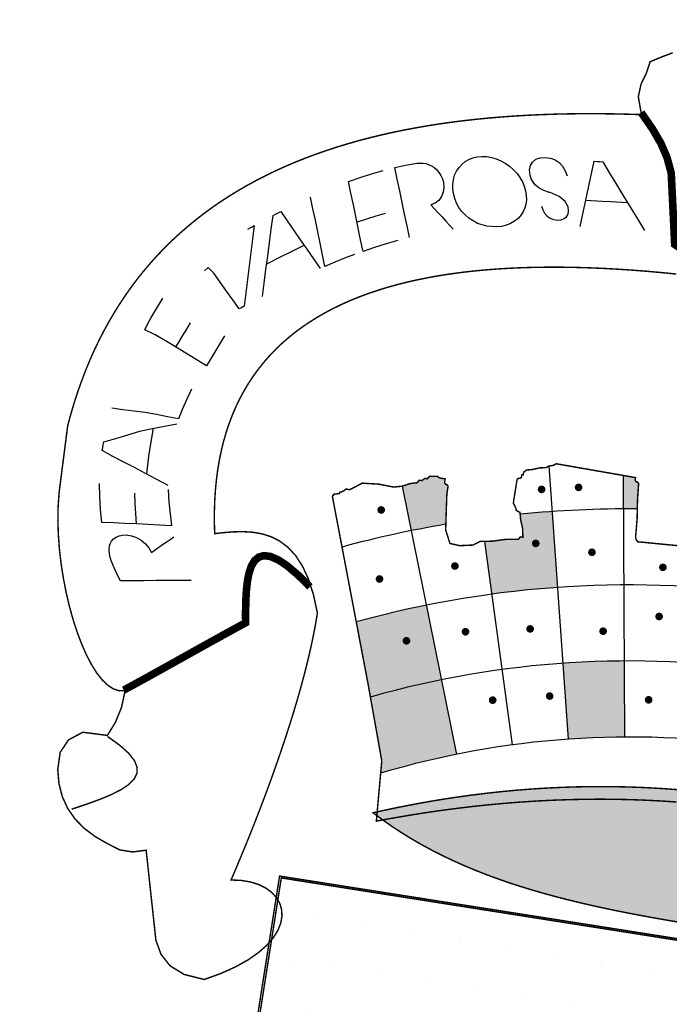
# Model space of a CAD drawing. Extents: x 178926 to 182159, y 1642409 to 1661511.
# Drawn here: x 181767 to 181771, y 1660668 to 1660676 of the extents above; entities that cross this region are included whole.
import ezdxf

# ---------------------------------------------------------------- set-up
doc = ezdxf.new("R2010")
doc.units = 0
doc.header["$LTSCALE"] = 5
doc.layers.get('0').update_dxf_attribs({"linetype": 'CONTINUOUS'})
doc.layers.add('FORMATO', color=1, linetype='CONTINUOUS')
doc.layers.add('LAYER_1', color=7, linetype='CONTINUOUS')

msp = doc.modelspace()

# ---------------------------------------------------------------- hatches: boundary and pattern name
at = {"linetype": 'CONTINUOUS'}
h = msp.add_hatch(color=256, dxfattribs=at)
h.paths.add_polyline_path([(181769.7472, 1660672.1475), (181769.7563, 1660672.2054), (181769.7482, 1660672.2166), (181769.7385, 1660672.2181), (181769.7304, 1660672.2293), (181769.7349, 1660672.2583), (181769.6963, 1660672.2644), (181769.6798, 1660672.2758), (181769.644, 1660672.277), (181769.619, 1660672.2765), (181769.6151, 1660672.2676), (181769.6103, 1660672.2676), (181769.6063, 1660672.2587), (181769.5967, 1660672.2602), (181769.587, 1660672.2618), (181769.5646, 1660672.2455), (181769.555, 1660672.247), (181769.5453, 1660672.2485), (181769.5326, 1660672.2307), (181769.4791, 1660672.2237), (181769.422, 1660672.2054), (181769.4877, 1660671.8807, -0.008001), (181769.7398, 1660671.9275), (181769.7432, 1660672.0337)])
h.paths.add_polyline_path([(181770.5146, 1660672.0201, 0.007297), (181770.2816, 1660672.0003), (181770.2849, 1660671.9606), (181770.299, 1660671.8989), (181770.3014, 1660671.8326), (181770.2917, 1660671.8341), (181770.2821, 1660671.8356), (181770.2694, 1660671.8178), (181770.1754, 1660671.8172), (181770.0773, 1660671.8041), (181770.0211, 1660671.803), (181770.0735, 1660671.4177, -0.016182), (181770.5535, 1660671.4671)])
h.paths.add_polyline_path([(181770.3813, 1660671.79, -1), (181770.4087, 1660671.7857, -1)], flags=16)
h.paths.add_polyline_path([(181771.145, 1660672.2244), (181771.1369, 1660672.2356), (181771.1272, 1660672.2371), (181771.1191, 1660672.2483), (181771.1206, 1660672.2579), (181771.1221, 1660672.2676), (181771.0313, 1660672.2834), (181771.0326, 1660672.0397, -0.003209), (181771.1355, 1660672.0396), (181771.1369, 1660672.1076)])
h.paths.add_polyline_path([(181773.6554, 1660671.8594), (181773.5552, 1660671.8856), (181773.4504, 1660671.9116), (181773.3454, 1660671.9349), (181773.2404, 1660671.954), (181773.2292, 1660671.9458), (181773.2245, 1660671.9345), (181773.2155, 1660671.9238), (181773.2053, 1660671.9199), (181773.1759, 1660671.76, -0.013248), (181773.5825, 1660671.6379)])
h.paths.add_polyline_path([(181773.4768, 1660671.7508, -1), (181773.4494, 1660671.7551, -1)], flags=16)
h.paths.add_polyline_path([(181774.5438, 1660671.2508, 0.001372), (181774.5041, 1660671.2697), (181774.4901, 1660671.2532), (181774.4538, 1660671.1783), (181774.4328, 1660671.1031), (181774.4013, 1660671.1103), (181774.3591, 1660671.1191), (181774.3265, 1660671.1199), (181774.325, 1660671.1102), (181774.2507, 1660671.1131), (181774.1655, 1660671.1309), (181774.0932, 1660671.1467), (181774.0866, 1660671.1675), (181774.0769, 1660671.1691), (181774.0673, 1660671.1706), (181774.0642, 1660671.1835), (181774.0571, 1660671.1993), (181774.054, 1660671.2122), (181774.0444, 1660671.2138), (181774.0347, 1660671.2153), (181774.0327, 1660671.2629), (181774.0274, 1660671.3176), (181774.0382, 1660671.3632), (181774.0556, 1660671.3806), (181774.0755, 1660671.3999), (181774.0875, 1660671.4247), (181774.1098, 1660671.441), (181774.1116, 1660671.4428, 0.001423), (181774.0694, 1660671.4599), (181773.8623, 1660670.9457, -0.016182), (181774.3038, 1660670.751)])
h.paths.add_polyline_path([(181774.1853, 1660670.972, -1), (181774.2127, 1660670.9677, -1)], flags=16)
h = msp.add_hatch(color=256, dxfattribs=at)
h.paths.add_polyline_path([(181771.9986, 1660671.4283, 0.016182), (181771.5181, 1660671.4724), (181771.4853, 1660670.919, -0.016182), (181771.9301, 1660670.8781)])
h.paths.add_polyline_path([(181771.8742, 1660671.2118, -1), (181771.8469, 1660671.2161, -1)], flags=16)
h.paths.add_polyline_path([(181773.0179, 1660671.5245), (181772.562, 1660671.6055), (181772.569, 1660671.6593), (181772.5843, 1660671.7383), (181772.6086, 1660671.7763), (181772.6117, 1660671.7956), (181772.6213, 1660671.7941), (181772.638, 1660671.8391), (181772.6457, 1660671.8847, 0.002112), (181772.5792, 1660671.8977), (181772.4753, 1660671.3531, -0.016182), (181772.9461, 1660671.2474)])
h.paths.add_polyline_path([(181772.857, 1660671.448, -1), (181772.8844, 1660671.4437, -1)], flags=16)
h.paths.add_polyline_path([(181769.5977, 1660671.3373, 0.017608), (181769.087, 1660671.2151), (181769.173, 1660670.7631), (181769.1899, 1660670.6682, -0.019304), (181769.7076, 1660670.7939)])
h.paths.add_polyline_path([(181769.4665, 1660671.0759, -1), (181769.4391, 1660671.0802, -1)], flags=16)
h = msp.add_hatch(color=256, dxfattribs=at)
h.paths.add_polyline_path([(181769.1899, 1660670.6682), (181769.2729, 1660670.2029), (181769.2647, 1660670.1126, -0.203159), (181774.1884, 1660669.5618), (181774.4601, 1660670.045, 0.199886)])
h.paths.add_polyline_path([(181773.6552, 1660670.4314), (181773.4481, 1660669.9171, 0.016182), (181773.0623, 1660670.0582), (181773.2357, 1660670.5848, -0.016182)], flags=16)
h.paths.add_polyline_path([(181771.8615, 1660670.328, -0.016182), (181772.2673, 1660670.264), (181772.3713, 1660670.8086, 0.016182), (181771.9301, 1660670.8781)], flags=16)
h.paths.add_polyline_path([(181771.0387, 1660670.931), (181771.0418, 1660670.3766, 0.016182), (181770.6313, 1660670.361), (181770.5924, 1660670.914, -0.016182)], flags=16)
h.paths.add_polyline_path([(181774.8217, 1660669.8268, 0.195725), (181769.7076, 1660670.7939), (181769.8176, 1660670.2505, -0.198814), (181774.5841, 1660669.3198)])
msp.add_hatch(color=256, dxfattribs=at).paths.add_polyline_path([(181772.0484, 1660668.9315), (181771.9476, 1660668.9468), (181771.8475, 1660668.962), (181771.7482, 1660668.9773), (181771.6497, 1660668.9928), (181771.5519, 1660669.0084), (181771.4549, 1660669.0244), (181771.3588, 1660669.0407), (181771.2634, 1660669.0574), (181771.169, 1660669.0747), (181771.0754, 1660669.0925), (181770.9827, 1660669.1109), (181770.8909, 1660669.1301), (181770.8001, 1660669.15), (181770.7102, 1660669.1708), (181770.6213, 1660669.1926), (181770.5334, 1660669.2153), (181770.4465, 1660669.2391), (181770.3606, 1660669.2641), (181770.2758, 1660669.2903), (181770.1921, 1660669.3177), (181770.1094, 1660669.3466), (181770.0279, 1660669.3768), (181769.9474, 1660669.4086), (181769.8682, 1660669.4419), (181769.7901, 1660669.4769), (181769.7131, 1660669.5136), (181769.6374, 1660669.5521), (181769.5629, 1660669.5925), (181769.4897, 1660669.6348), (181769.4177, 1660669.6791), (181769.347, 1660669.7255), (181769.2776, 1660669.774), (181769.2095, 1660669.8248), (181769.296, 1660669.8439), (181769.3825, 1660669.8621), (181769.469, 1660669.8792), (181769.5555, 1660669.8954), (181769.642, 1660669.9106), (181769.7285, 1660669.9247), (181769.815, 1660669.9379), (181769.9014, 1660669.95), (181769.9879, 1660669.9611), (181770.0744, 1660669.9713), (181770.1608, 1660669.9803), (181770.2473, 1660669.9884), (181770.3337, 1660669.9954), (181770.4201, 1660670.0014), (181770.5066, 1660670.0063), (181770.593, 1660670.0102), (181770.6794, 1660670.0131), (181770.7658, 1660670.0149), (181770.8522, 1660670.0156), (181770.9386, 1660670.0153), (181771.025, 1660670.0139), (181771.1114, 1660670.0114), (181771.1977, 1660670.0079), (181771.2841, 1660670.0032), (181771.3705, 1660669.9975), (181771.4568, 1660669.9907), (181771.5431, 1660669.9828), (181771.6295, 1660669.9739), (181771.7158, 1660669.9638), (181771.8021, 1660669.9526), (181771.8884, 1660669.9403), (181771.9747, 1660669.9269), (181772.061, 1660669.9124), (181772.1472, 1660669.8967), (181772.2335, 1660669.8799), (181772.3197, 1660669.862), (181772.406, 1660669.843), (181772.4922, 1660669.8228), (181772.5784, 1660669.8015), (181772.6646, 1660669.779), (181772.7508, 1660669.7554), (181772.837, 1660669.7307), (181772.9232, 1660669.7047), (181773.0093, 1660669.6776), (181773.0955, 1660669.6494), (181773.1816, 1660669.6199), (181773.2678, 1660669.5893), (181773.3539, 1660669.5575), (181773.44, 1660669.5245), (181773.5261, 1660669.4904), (181773.6121, 1660669.455), (181773.6982, 1660669.4185), (181773.7842, 1660669.3807), (181773.8703, 1660669.3417), (181773.9563, 1660669.3016), (181774.0423, 1660669.2602), (181774.1283, 1660669.2176), (181774.2143, 1660669.1737), (181774.3002, 1660669.1287), (181774.3862, 1660669.0824), (181774.4721, 1660669.0349), (181774.5581, 1660668.9861), (181774.4683, 1660668.9581), (181774.3787, 1660668.9332), (181774.289, 1660668.9113), (181774.1994, 1660668.8922), (181774.1097, 1660668.8757), (181774.0199, 1660668.8619), (181773.93, 1660668.8504), (181773.8399, 1660668.8412), (181773.7497, 1660668.8343), (181773.6592, 1660668.8293), (181773.5684, 1660668.8263), (181773.4773, 1660668.825), (181773.3859, 1660668.8254), (181773.294, 1660668.8273), (181773.2018, 1660668.8306), (181773.1091, 1660668.8352), (181773.0159, 1660668.8409), (181772.9222, 1660668.8476), (181772.8279, 1660668.8551), (181772.7329, 1660668.8635), (181772.6374, 1660668.8724), (181772.5411, 1660668.8818), (181772.4442, 1660668.8916), (181772.3465, 1660668.9015), (181772.2479, 1660668.9116), (181772.1486, 1660668.9217)])
h = msp.add_hatch(dxfattribs=at)
h.set_pattern_fill('DOTS', color=1, scale=5.544, angle=351.05538, style=0)
h.set_pattern_definition([(351.0554, (181719.978, 1660677.4522), (0.2250168, 0.3153494), [0, -0.3465])])
h.paths.add_polyline_path([(181768.528, 1660669.3633), (181774.9979, 1660668.345), (181774.5715, 1660665.6357), (181768.1016, 1660666.654)])
h.paths.add_polyline_path([(181771.271, 1660668.2041), (181771.1697, 1660668.2229), (181771.1974, 1660668.3986), (181772.2884, 1660668.2269), (181772.2593, 1660668.0417), (181772.1295, 1660668.0621), (181771.8847, 1660667.944), (181771.8578, 1660667.7735), (181772.0604, 1660667.7416), (181772.5051, 1660667.918), (181772.329, 1660666.7992), (181771.7653, 1660667.2745), (181771.7108, 1660666.9333), (181771.9228, 1660666.7757), (181772.0542, 1660666.7459), (181772.0282, 1660666.5811), (181770.9197, 1660666.7556), (181770.9474, 1660666.9314), (181771.0681, 1660666.9124), (181771.2906, 1660667.0288), (181771.3319, 1660667.291), (181770.7193, 1660666.9863), (181770.9041, 1660668.1605), (181771.2191, 1660667.874), (181771.4052, 1660667.8448), (181771.4326, 1660668.0189)], flags=16)

# ---------------------------------------------------------------- linework, layer by layer
for p, q in [((181770.4912, 1660672.3522, -2305.6467), (181770.6313, 1660670.361, -2305.6467)), ((181771.0313, 1660672.2834, -2305.6467), (181771.0418, 1660670.3766, -2305.6467)), ((181769.422, 1660672.2054, -2305.6467), (181769.8176, 1660670.2505, -2305.6467)), ((181770.0211, 1660671.803, -2305.6467), (181770.2226, 1660670.3189, -2305.6467))]:
    msp.add_line(p, q, dxfattribs=at)
at = {"color": 13, "linetype": 'CONTINUOUS', "extrusion": (-0.016352, -0.103894, 0.994454), "elevation": -175504.4086}
msp.add_lwpolyline([(-78479.2183, 1659490.5941), (-78654.2183, 1659490.5941), (-78654.2183, 1659498.4578), (-78479.2183, 1659498.4578)], close=True, dxfattribs=at)
at = {"linetype": 'CONTINUOUS', "const_width": 0.0277, "elevation": -2305.6467}
for points in [[(181770.6937, 1660672.1984, 1), (181770.7211, 1660672.1941, 1)], [(181770.4241, 1660672.1836, 1), (181770.4515, 1660672.1793, 1)], [(181769.2551, 1660672.034, 1), (181769.2825, 1660672.0296, 1)], [(181770.3813, 1660671.79, 1), (181770.4087, 1660671.7857, 1)], [(181770.7911, 1660671.7255, 1), (181770.8185, 1660671.7211, 1)], [(181769.7922, 1660671.6253, 1), (181769.8195, 1660671.621, 1)], [(181771.3084, 1660671.6154, 1), (181771.3357, 1660671.6111, 1)], [(181769.2427, 1660671.5306, 1), (181769.2701, 1660671.5263, 1)], [(181771.2807, 1660671.2575, 1), (181771.308, 1660671.2532, 1)], [(181769.8695, 1660671.1459, 1), (181769.8968, 1660671.1416, 1)], [(181770.3405, 1660671.1671, 1), (181770.3679, 1660671.1628, 1)], [(181770.8724, 1660671.1502, 1), (181770.8998, 1660671.1459, 1)], [(181769.4391, 1660671.0802, 1), (181769.4665, 1660671.0759, 1)], [(181770.0678, 1660670.6476, 1), (181770.0952, 1660670.6433, 1)], [(181770.483, 1660670.6776, 1), (181770.5104, 1660670.6732, 1)], [(181771.2041, 1660670.6499, 1), (181771.2315, 1660670.6456, 1)]]:
    msp.add_lwpolyline(points, format="xyb", close=True, dxfattribs=at)
at = {"linetype": 'CONTINUOUS'}
for radius, start, end in [(8.0115, 89.57993, 95.69594), (8.0115, 99.60649, 105.14847), (7.4571, 57.72234, 105.47518), (6.9027, 57.14321, 105.86369), (6.3483, 56.42266, 106.58447)]:
    msp.add_arc((181771.0767, 1660664.0284, -2305.6467), radius, start, end, dxfattribs=at)
at = {"layer": 'FORMATO', "color": 8, "extrusion": (-0.016352, -0.103894, 0.994454), "elevation": -175504.4086}
msp.add_lwpolyline([(-78479.2183, 1659472.2456), (-78654.2183, 1659472.2456), (-78654.2183, 1659487.9729), (-78479.2183, 1659487.9729)], close=True, dxfattribs=at)
at = {"layer": 'LAYER_1', "color": 12, "linetype": 'CONTINUOUS'}
for p, q in [((181769.8817, 1660674.5714, -2305.6467), (181769.9083, 1660674.5869, -2305.6467)), ((181769.9083, 1660674.5869, -2305.6467), (181769.9372, 1660674.5981, -2305.6467)), ((181769.9372, 1660674.5981, -2305.6467), (181769.9688, 1660674.6052, -2305.6467)), ((181769.9688, 1660674.6052, -2305.6467), (181770.0029, 1660674.6082, -2305.6467)), ((181770.0029, 1660674.6082, -2305.6467), (181770.0386, 1660674.6068, -2305.6467)), ((181770.0386, 1660674.6068, -2305.6467), (181770.0735, 1660674.6011, -2305.6467)), ((181770.0735, 1660674.6011, -2305.6467), (181770.1074, 1660674.5913, -2305.6467)), ((181770.1074, 1660674.5913, -2305.6467), (181770.1405, 1660674.5774, -2305.6467)), ((181770.3725, 1660674.5676, -2305.6467), (181770.3967, 1660674.5874, -2305.6467)), ((181770.3967, 1660674.5874, -2305.6467), (181770.4278, 1660674.5986, -2305.6467)), ((181770.4278, 1660674.5986, -2305.6467), (181770.4656, 1660674.6013, -2305.6467)), ((181770.4656, 1660674.6013, -2305.6467), (181770.5029, 1660674.5959, -2305.6467)), ((181770.5029, 1660674.5959, -2305.6467), (181770.5363, 1660674.5832, -2305.6467)), ((181770.5363, 1660674.5832, -2305.6467), (181770.566, 1660674.5632, -2305.6467)), ((181769.1987, 1660674.4819, -2305.6467), (181769.2833, 1660674.507, -2305.6467)), ((181769.3685, 1660674.5282, -2305.6467), (181769.4129, 1660674.5379, -2305.6467)), ((181769.3862, 1660674.4431, -2305.6467), (181769.3685, 1660674.5282, -2305.6467)), ((181769.4129, 1660674.5379, -2305.6467), (181769.4575, 1660674.5468, -2305.6467)), ((181769.4575, 1660674.5468, -2305.6467), (181769.5025, 1660674.555, -2305.6467)), ((181769.5025, 1660674.555, -2305.6467), (181769.5304, 1660674.5587, -2305.6467)), ((181769.5304, 1660674.5587, -2305.6467), (181769.5547, 1660674.5599, -2305.6467)), ((181769.5547, 1660674.5599, -2305.6467), (181769.5755, 1660674.5589, -2305.6467)), ((181769.5755, 1660674.5589, -2305.6467), (181769.5942, 1660674.5559, -2305.6467)), ((181769.5942, 1660674.5559, -2305.6467), (181769.6122, 1660674.5507, -2305.6467)), ((181769.6122, 1660674.5507, -2305.6467), (181769.6294, 1660674.5433, -2305.6467)), ((181769.6294, 1660674.5433, -2305.6467), (181769.6516, 1660674.5297, -2305.6467)), ((181769.6516, 1660674.5297, -2305.6467), (181769.6714, 1660674.5128, -2305.6467)), ((181769.6714, 1660674.5128, -2305.6467), (181769.6891, 1660674.4924, -2305.6467)), ((181769.8179, 1660674.5007, -2305.6467), (181769.8365, 1660674.5285, -2305.6467)), ((181769.8365, 1660674.5285, -2305.6467), (181769.8578, 1660674.5519, -2305.6467)), ((181769.8578, 1660674.5519, -2305.6467), (181769.8817, 1660674.5714, -2305.6467)), ((181770.1405, 1660674.5774, -2305.6467), (181770.1725, 1660674.5594, -2305.6467)), ((181770.1725, 1660674.5594, -2305.6467), (181770.2036, 1660674.5374, -2305.6467)), ((181770.2036, 1660674.5374, -2305.6467), (181770.2332, 1660674.5117, -2305.6467)), ((181770.2332, 1660674.5117, -2305.6467), (181770.2588, 1660674.4842, -2305.6467)), ((181770.3503, 1660674.5095, -2305.6467), (181770.3566, 1660674.5411, -2305.6467)), ((181770.3537, 1660674.4729, -2305.6467), (181770.3503, 1660674.5095, -2305.6467)), ((181770.3566, 1660674.5411, -2305.6467), (181770.3725, 1660674.5676, -2305.6467)), ((181770.566, 1660674.5632, -2305.6467), (181770.591, 1660674.5366, -2305.6467)), ((181770.591, 1660674.5366, -2305.6467), (181770.6105, 1660674.5042, -2305.6467)), ((181770.8038, 1660674.4942, -2305.6467), (181770.8211, 1660674.5733, -2305.6467)), ((181770.8211, 1660674.5733, -2305.6467), (181770.8416, 1660674.5721, -2305.6467)), ((181770.8416, 1660674.5721, -2305.6467), (181770.8622, 1660674.5709, -2305.6467)), ((181770.8622, 1660674.5709, -2305.6467), (181770.883, 1660674.5696, -2305.6467)), ((181770.883, 1660674.5696, -2305.6467), (181770.9338, 1660674.4863, -2305.6467)), ((181769.0306, 1660674.426, -2305.6467), (181769.1144, 1660674.4548, -2305.6467)), ((181769.1144, 1660674.4548, -2305.6467), (181769.1987, 1660674.4819, -2305.6467)), ((181769.4039, 1660674.358, -2305.6467), (181769.3862, 1660674.4431, -2305.6467)), ((181769.6891, 1660674.4924, -2305.6467), (181769.7038, 1660674.4696, -2305.6467)), ((181769.7038, 1660674.4696, -2305.6467), (181769.7148, 1660674.4454, -2305.6467)), ((181769.7148, 1660674.4454, -2305.6467), (181769.7221, 1660674.4199, -2305.6467)), ((181769.7899, 1660674.4059, -2305.6467), (181769.7946, 1660674.439, -2305.6467)), ((181769.7946, 1660674.439, -2305.6467), (181769.804, 1660674.4708, -2305.6467)), ((181769.804, 1660674.4708, -2305.6467), (181769.8179, 1660674.5007, -2305.6467)), ((181770.2588, 1660674.4842, -2305.6467), (181770.2803, 1660674.4548, -2305.6467)), ((181770.2803, 1660674.4548, -2305.6467), (181770.2979, 1660674.4235, -2305.6467)), ((181770.3624, 1660674.4444, -2305.6467), (181770.3537, 1660674.4729, -2305.6467)), ((181770.3759, 1660674.4196, -2305.6467), (181770.3624, 1660674.4444, -2305.6467)), ((181770.6105, 1660674.5042, -2305.6467), (181770.6244, 1660674.4661, -2305.6467)), ((181770.7866, 1660674.415, -2305.6467), (181770.8038, 1660674.4942, -2305.6467)), ((181770.9338, 1660674.4863, -2305.6467), (181770.9846, 1660674.403, -2305.6467)), ((181769.0483, 1660674.341, -2305.6467), (181769.0306, 1660674.426, -2305.6467)), ((181769.726, 1660674.3824, -2305.6467), (181769.7214, 1660674.3476, -2305.6467)), ((181769.7221, 1660674.4199, -2305.6467), (181769.726, 1660674.3824, -2305.6467)), ((181769.79, 1660674.372, -2305.6467), (181769.7899, 1660674.4059, -2305.6467)), ((181769.7949, 1660674.3375, -2305.6467), (181769.79, 1660674.372, -2305.6467)), ((181770.2979, 1660674.4235, -2305.6467), (181770.3114, 1660674.3907, -2305.6467)), ((181770.3114, 1660674.3907, -2305.6467), (181770.3207, 1660674.3565, -2305.6467)), ((181770.3944, 1660674.3984, -2305.6467), (181770.3759, 1660674.4196, -2305.6467)), ((181770.4184, 1660674.3801, -2305.6467), (181770.3944, 1660674.3984, -2305.6467)), ((181770.4491, 1660674.3636, -2305.6467), (181770.4184, 1660674.3801, -2305.6467)), ((181770.4867, 1660674.349, -2305.6467), (181770.4491, 1660674.3636, -2305.6467)), ((181770.7696, 1660674.3358, -2305.6467), (181770.7866, 1660674.415, -2305.6467)), ((181770.9846, 1660674.403, -2305.6467), (181771.0354, 1660674.3197, -2305.6467)), ((181768.7713, 1660674.2272, -2305.6467), (181768.7538, 1660674.3112, -2305.6467)), ((181769.066, 1660674.256, -2305.6467), (181769.0483, 1660674.341, -2305.6467)), ((181769.4217, 1660674.2729, -2305.6467), (181769.4039, 1660674.358, -2305.6467)), ((181769.7083, 1660674.3153, -2305.6467), (181769.6881, 1660674.288, -2305.6467)), ((181769.7214, 1660674.3476, -2305.6467), (181769.7083, 1660674.3153, -2305.6467)), ((181769.8045, 1660674.3015, -2305.6467), (181769.7949, 1660674.3375, -2305.6467)), ((181769.8179, 1660674.2679, -2305.6467), (181769.8045, 1660674.3015, -2305.6467)), ((181770.3207, 1660674.3565, -2305.6467), (181770.3259, 1660674.3228, -2305.6467)), ((181770.3259, 1660674.3228, -2305.6467), (181770.3269, 1660674.291, -2305.6467)), ((181770.4901, 1660674.3479, -2305.6467), (181770.4867, 1660674.349, -2305.6467)), ((181770.4947, 1660674.3464, -2305.6467), (181770.4901, 1660674.3479, -2305.6467)), ((181770.5004, 1660674.3446, -2305.6467), (181770.4947, 1660674.3464, -2305.6467)), ((181770.5669, 1660674.3159, -2305.6467), (181770.5004, 1660674.3446, -2305.6467)), ((181770.6106, 1660674.2809, -2305.6467), (181770.5669, 1660674.3159, -2305.6467)), ((181770.7526, 1660674.2565, -2305.6467), (181770.7696, 1660674.3358, -2305.6467)), ((181771.0354, 1660674.3197, -2305.6467), (181771.0862, 1660674.2363, -2305.6467)), ((181768.7888, 1660674.1432, -2305.6467), (181768.7713, 1660674.2272, -2305.6467)), ((181769.0837, 1660674.171, -2305.6467), (181769.066, 1660674.256, -2305.6467)), ((181769.4394, 1660674.1878, -2305.6467), (181769.4217, 1660674.2729, -2305.6467)), ((181769.6624, 1660674.2685, -2305.6467), (181769.6309, 1660674.2568, -2305.6467)), ((181769.6309, 1660674.2568, -2305.6467), (181769.6579, 1660674.227, -2305.6467)), ((181769.6579, 1660674.227, -2305.6467), (181769.685, 1660674.1971, -2305.6467)), ((181769.6881, 1660674.288, -2305.6467), (181769.6624, 1660674.2685, -2305.6467)), ((181769.8348, 1660674.2368, -2305.6467), (181769.8179, 1660674.2679, -2305.6467)), ((181769.8554, 1660674.2081, -2305.6467), (181769.8348, 1660674.2368, -2305.6467)), ((181770.3162, 1660674.233, -2305.6467), (181770.3046, 1660674.2066, -2305.6467)), ((181770.3236, 1660674.2611, -2305.6467), (181770.3162, 1660674.233, -2305.6467)), ((181770.3269, 1660674.291, -2305.6467), (181770.3236, 1660674.2611, -2305.6467)), ((181770.4364, 1660674.2469, -2305.6467), (181770.4459, 1660674.2187, -2305.6467)), ((181770.6314, 1660674.2398, -2305.6467), (181770.6106, 1660674.2809, -2305.6467)), ((181770.6343, 1660674.2116, -2305.6467), (181770.6314, 1660674.2398, -2305.6467)), ((181770.7357, 1660674.1771, -2305.6467), (181770.7526, 1660674.2565, -2305.6467)), ((181770.7598, 1660674.2903, -2305.6467), (181770.8789, 1660674.2831, -2305.6467)), ((181770.8789, 1660674.2831, -2305.6467), (181770.9448, 1660674.2791, -2305.6467)), ((181770.9448, 1660674.2791, -2305.6467), (181771.0647, 1660674.2716, -2305.6467)), ((181771.0862, 1660674.2363, -2305.6467), (181771.1371, 1660674.1529, -2305.6467)), ((181768.4677, 1660674.0791, -2305.6467), (181768.4809, 1660674.1778, -2305.6467)), ((181768.4809, 1660674.1778, -2305.6467), (181768.4993, 1660674.1872, -2305.6467)), ((181768.4993, 1660674.1872, -2305.6467), (181768.5178, 1660674.1967, -2305.6467)), ((181768.5178, 1660674.1967, -2305.6467), (181768.5364, 1660674.2063, -2305.6467)), ((181768.5364, 1660674.2063, -2305.6467), (181768.5839, 1660674.1381, -2305.6467)), ((181769.1014, 1660674.0861, -2305.6467), (181769.0837, 1660674.171, -2305.6467)), ((181769.1605, 1660674.1507, -2305.6467), (181769.0925, 1660674.1286, -2305.6467)), ((181769.2289, 1660674.172, -2305.6467), (181769.1605, 1660674.1507, -2305.6467)), ((181769.2976, 1660674.1921, -2305.6467), (181769.2289, 1660674.172, -2305.6467)), ((181769.4571, 1660674.1027, -2305.6467), (181769.4394, 1660674.1878, -2305.6467)), ((181769.685, 1660674.1971, -2305.6467), (181769.712, 1660674.1672, -2305.6467)), ((181769.712, 1660674.1672, -2305.6467), (181769.739, 1660674.1374, -2305.6467)), ((181769.88, 1660674.1816, -2305.6467), (181769.8554, 1660674.2081, -2305.6467)), ((181769.9082, 1660674.1575, -2305.6467), (181769.88, 1660674.1816, -2305.6467)), ((181769.9707, 1660674.1199, -2305.6467), (181769.9082, 1660674.1575, -2305.6467)), ((181770.2665, 1660674.1567, -2305.6467), (181770.241, 1660674.1357, -2305.6467)), ((181770.2888, 1660674.182, -2305.6467), (181770.2665, 1660674.1567, -2305.6467)), ((181770.3046, 1660674.2066, -2305.6467), (181770.2888, 1660674.182, -2305.6467)), ((181770.4459, 1660674.2187, -2305.6467), (181770.46, 1660674.1944, -2305.6467)), ((181770.46, 1660674.1944, -2305.6467), (181770.4787, 1660674.174, -2305.6467)), ((181770.4787, 1660674.174, -2305.6467), (181770.501, 1660674.1585, -2305.6467)), ((181770.501, 1660674.1585, -2305.6467), (181770.5257, 1660674.1488, -2305.6467)), ((181770.5257, 1660674.1488, -2305.6467), (181770.5527, 1660674.145, -2305.6467)), ((181770.5804, 1660674.1469, -2305.6467), (181770.6027, 1660674.1548, -2305.6467)), ((181770.6027, 1660674.1548, -2305.6467), (181770.6197, 1660674.1687, -2305.6467)), ((181770.6197, 1660674.1687, -2305.6467), (181770.6304, 1660674.1879, -2305.6467)), ((181770.6304, 1660674.1879, -2305.6467), (181770.6343, 1660674.2116, -2305.6467)), ((181770.7188, 1660674.0976, -2305.6467), (181770.7357, 1660674.1771, -2305.6467)), ((181771.1371, 1660674.1529, -2305.6467), (181771.1882, 1660674.0694, -2305.6467)), ((181768.2977, 1660674.0794, -2305.6467), (181768.313, 1660674.0878, -2305.6467)), ((181768.313, 1660674.0878, -2305.6467), (181768.3282, 1660674.0962, -2305.6467)), ((181768.3282, 1660674.0962, -2305.6467), (181768.3435, 1660674.1045, -2305.6467)), ((181768.3435, 1660674.1045, -2305.6467), (181768.3312, 1660674.0063, -2305.6467)), ((181768.4545, 1660673.9805, -2305.6467), (181768.4677, 1660674.0791, -2305.6467)), ((181768.5839, 1660674.1381, -2305.6467), (181768.6315, 1660674.0697, -2305.6467)), ((181768.8062, 1660674.0592, -2305.6467), (181768.7888, 1660674.1432, -2305.6467)), ((181769.119, 1660674.0011, -2305.6467), (181769.1014, 1660674.0861, -2305.6467)), ((181769.4748, 1660674.0177, -2305.6467), (181769.4571, 1660674.1027, -2305.6467)), ((181769.739, 1660674.1374, -2305.6467), (181769.7662, 1660674.1076, -2305.6467)), ((181769.7662, 1660674.1076, -2305.6467), (181769.7934, 1660674.0777, -2305.6467)), ((181770.0377, 1660674.099, -2305.6467), (181769.9707, 1660674.1199, -2305.6467)), ((181770.1092, 1660674.0946, -2305.6467), (181770.0377, 1660674.099, -2305.6467)), ((181770.1464, 1660674.0985, -2305.6467), (181770.1092, 1660674.0946, -2305.6467)), ((181770.1808, 1660674.1066, -2305.6467), (181770.1464, 1660674.0985, -2305.6467)), ((181770.2123, 1660674.119, -2305.6467), (181770.1808, 1660674.1066, -2305.6467)), ((181770.241, 1660674.1357, -2305.6467), (181770.2123, 1660674.119, -2305.6467)), ((181770.5527, 1660674.145, -2305.6467), (181770.5804, 1660674.1469, -2305.6467)), ((181768.3312, 1660674.0063, -2305.6467), (181768.3189, 1660673.908, -2305.6467)), ((181768.6315, 1660674.0697, -2305.6467), (181768.6792, 1660674.0009, -2305.6467)), ((181768.8237, 1660673.9752, -2305.6467), (181768.8062, 1660674.0592, -2305.6467)), ((181768.4414, 1660673.8821, -2305.6467), (181768.4545, 1660673.9805, -2305.6467)), ((181768.5993, 1660673.9093, -2305.6467), (181768.7063, 1660673.9616, -2305.6467)), ((181768.6792, 1660674.0009, -2305.6467), (181768.7271, 1660673.9316, -2305.6467)), ((181768.8412, 1660673.8913, -2305.6467), (181768.8237, 1660673.9752, -2305.6467)), ((181769.1367, 1660673.9162, -2305.6467), (181769.119, 1660674.0011, -2305.6467)), ((181769.2208, 1660673.9441, -2305.6467), (181769.1367, 1660673.9162, -2305.6467)), ((181769.3052, 1660673.9707, -2305.6467), (181769.2208, 1660673.9441, -2305.6467)), ((181769.3898, 1660673.9958, -2305.6467), (181769.3052, 1660673.9707, -2305.6467)), ((181768.3189, 1660673.908, -2305.6467), (181768.3068, 1660673.81, -2305.6467)), ((181768.4285, 1660673.7839, -2305.6467), (181768.4414, 1660673.8821, -2305.6467)), ((181768.434, 1660673.8262, -2305.6467), (181768.5403, 1660673.88, -2305.6467)), ((181768.5403, 1660673.88, -2305.6467), (181768.5993, 1660673.9093, -2305.6467)), ((181768.7271, 1660673.9316, -2305.6467), (181768.7751, 1660673.8619, -2305.6467)), ((181768.7751, 1660673.8619, -2305.6467), (181768.8233, 1660673.792, -2305.6467)), ((181768.8587, 1660673.8073, -2305.6467), (181768.8412, 1660673.8913, -2305.6467)), ((181769.0024, 1660673.8658, -2305.6467), (181768.9304, 1660673.837, -2305.6467)), ((181769.0747, 1660673.8937, -2305.6467), (181769.0024, 1660673.8658, -2305.6467)), ((181768.0086, 1660673.7984, -2305.6467), (181767.9812, 1660673.774, -2305.6467)), ((181768.0496, 1660673.7577, -2305.6467), (181768.0086, 1660673.7984, -2305.6467)), ((181768.3068, 1660673.81, -2305.6467), (181768.2947, 1660673.7122, -2305.6467)), ((181768.9304, 1660673.837, -2305.6467), (181768.8587, 1660673.8073, -2305.6467)), ((181768.0957, 1660673.6919, -2305.6467), (181768.0496, 1660673.7577, -2305.6467)), ((181768.4154, 1660673.6857, -2305.6467), (181768.4285, 1660673.7839, -2305.6467)), ((181768.1418, 1660673.627, -2305.6467), (181768.0957, 1660673.6919, -2305.6467)), ((181768.2947, 1660673.7122, -2305.6467), (181768.2826, 1660673.6144, -2305.6467)), ((181768.4024, 1660673.5876, -2305.6467), (181768.4154, 1660673.6857, -2305.6467)), ((181767.6552, 1660673.5382, -2305.6467), (181767.677, 1660673.5745, -2305.6467)), ((181768.1881, 1660673.562, -2305.6467), (181768.1418, 1660673.627, -2305.6467)), ((181768.2826, 1660673.6144, -2305.6467), (181768.2705, 1660673.5167, -2305.6467)), ((181767.6333, 1660673.502, -2305.6467), (181767.6552, 1660673.5382, -2305.6467)), ((181768.2344, 1660673.4968, -2305.6467), (181768.1881, 1660673.562, -2305.6467)), ((181768.2464, 1660673.5034, -2305.6467), (181768.2344, 1660673.4968, -2305.6467)), ((181768.2584, 1660673.51, -2305.6467), (181768.2464, 1660673.5034, -2305.6467)), ((181768.2705, 1660673.5167, -2305.6467), (181768.2584, 1660673.51, -2305.6467)), ((181767.5897, 1660673.4296, -2305.6467), (181767.6115, 1660673.4658, -2305.6467)), ((181767.6115, 1660673.4658, -2305.6467), (181767.6333, 1660673.502, -2305.6467)), ((181767.5458, 1660673.3439, -2305.6467), (181767.5678, 1660673.3904, -2305.6467)), ((181767.5678, 1660673.3904, -2305.6467), (181767.5897, 1660673.4296, -2305.6467)), ((181767.8588, 1660673.3665, -2305.6467), (181767.8411, 1660673.3372, -2305.6467)), ((181767.8765, 1660673.3959, -2305.6467), (181767.8588, 1660673.3665, -2305.6467)), ((181767.6207, 1660673.3075, -2305.6467), (181767.5458, 1660673.3439, -2305.6467)), ((181767.6956, 1660673.2651, -2305.6467), (181767.6207, 1660673.3075, -2305.6467)), ((181767.8234, 1660673.3079, -2305.6467), (181767.8057, 1660673.2785, -2305.6467)), ((181767.8411, 1660673.3372, -2305.6467), (181767.8234, 1660673.3079, -2305.6467)), ((181768.1258, 1660673.3001, -2305.6467), (181768.1039, 1660673.2638, -2305.6467)), ((181767.7704, 1660673.2199, -2305.6467), (181767.6956, 1660673.2651, -2305.6467)), ((181767.788, 1660673.2492, -2305.6467), (181767.7704, 1660673.2199, -2305.6467)), ((181767.8451, 1660673.1742, -2305.6467), (181767.7704, 1660673.2199, -2305.6467)), ((181767.8057, 1660673.2785, -2305.6467), (181767.788, 1660673.2492, -2305.6467)), ((181768.0821, 1660673.2276, -2305.6467), (181768.0603, 1660673.1913, -2305.6467)), ((181768.1039, 1660673.2638, -2305.6467), (181768.0821, 1660673.2276, -2305.6467)), ((181767.9199, 1660673.1285, -2305.6467), (181767.8451, 1660673.1742, -2305.6467)), ((181768.0384, 1660673.1551, -2305.6467), (181768.0166, 1660673.1189, -2305.6467)), ((181768.0603, 1660673.1913, -2305.6467), (181768.0384, 1660673.1551, -2305.6467)), ((181767.9947, 1660673.0828, -2305.6467), (181767.9199, 1660673.1285, -2305.6467)), ((181768.0166, 1660673.1189, -2305.6467), (181767.9947, 1660673.0828, -2305.6467)), ((181767.8851, 1660672.9118, -2305.6467), (181767.8512, 1660672.8402, -2305.6467)), ((181767.8512, 1660672.8402, -2305.6467), (181767.8201, 1660672.7681, -2305.6467)), ((181767.3867, 1660672.7606, -2305.6467), (181767.3056, 1660672.7725, -2305.6467)), ((181767.4677, 1660672.7512, -2305.6467), (181767.3867, 1660672.7606, -2305.6467)), ((181767.5482, 1660672.7422, -2305.6467), (181767.4677, 1660672.7512, -2305.6467)), ((181767.6298, 1660672.7283, -2305.6467), (181767.5482, 1660672.7422, -2305.6467)), ((181767.7109, 1660672.7104, -2305.6467), (181767.6298, 1660672.7283, -2305.6467)), ((181767.8201, 1660672.7681, -2305.6467), (181767.7918, 1660672.6953, -2305.6467)), ((181767.5991, 1660672.6253, -2305.6467), (181767.6894, 1660672.6413, -2305.6467)), ((181767.6894, 1660672.6413, -2305.6467), (181767.7801, 1660672.6588, -2305.6467)), ((181767.7918, 1660672.6953, -2305.6467), (181767.7109, 1660672.7104, -2305.6467)), ((181767.3336, 1660672.5537, -2305.6467), (181767.4213, 1660672.5792, -2305.6467)), ((181767.4213, 1660672.5792, -2305.6467), (181767.51, 1660672.6048, -2305.6467)), ((181767.51, 1660672.6048, -2305.6467), (181767.5991, 1660672.6253, -2305.6467)), ((181767.6067, 1660672.6267, -2305.6467), (181767.5838, 1660672.4989, -2305.6467)), ((181767.2392, 1660672.4869, -2305.6467), (181767.2426, 1660672.5081, -2305.6467)), ((181767.2426, 1660672.5081, -2305.6467), (181767.2461, 1660672.5292, -2305.6467)), ((181767.2461, 1660672.5292, -2305.6467), (181767.3336, 1660672.5537, -2305.6467)), ((181767.5838, 1660672.4989, -2305.6467), (181767.5726, 1660672.4228, -2305.6467)), ((181767.236, 1660672.4659, -2305.6467), (181767.2392, 1660672.4869, -2305.6467)), ((181767.3137, 1660672.4224, -2305.6467), (181767.236, 1660672.4659, -2305.6467)), ((181767.392, 1660672.3802, -2305.6467), (181767.3137, 1660672.4224, -2305.6467)), ((181767.4704, 1660672.3402, -2305.6467), (181767.392, 1660672.3802, -2305.6467)), ((181767.5726, 1660672.4228, -2305.6467), (181767.5578, 1660672.2947, -2305.6467)), ((181767.5516, 1660672.298, -2305.6467), (181767.4704, 1660672.3402, -2305.6467)), ((181767.6334, 1660672.2538, -2305.6467), (181767.5516, 1660672.298, -2305.6467)), ((181767.2175, 1660672.1298, -2305.6467), (181767.2156, 1660672.2241, -2305.6467)), ((181767.7159, 1660672.2102, -2305.6467), (181767.6334, 1660672.2538, -2305.6467)), ((181767.4754, 1660672.0792, -2305.6467), (181767.4733, 1660672.1535, -2305.6467)), ((181767.716, 1660672.1802, -2305.6467), (181767.7211, 1660672.092, -2305.6467)), ((181767.2228, 1660672.0355, -2305.6467), (181767.2175, 1660672.1298, -2305.6467)), ((181767.4796, 1660672.0048, -2305.6467), (181767.4754, 1660672.0792, -2305.6467)), ((181767.7211, 1660672.092, -2305.6467), (181767.7294, 1660672.0038, -2305.6467)), ((181767.2317, 1660671.9414, -2305.6467), (181767.2228, 1660672.0355, -2305.6467)), ((181767.486, 1660671.9304, -2305.6467), (181767.4796, 1660672.0048, -2305.6467)), ((181767.7294, 1660672.0038, -2305.6467), (181767.741, 1660671.9158, -2305.6467)), ((181767.3164, 1660671.9375, -2305.6467), (181767.2317, 1660671.9414, -2305.6467)), ((181767.4012, 1660671.9335, -2305.6467), (181767.3164, 1660671.9375, -2305.6467)), ((181767.486, 1660671.9304, -2305.6467), (181767.4012, 1660671.9335, -2305.6467)), ((181767.5709, 1660671.9269, -2305.6467), (181767.486, 1660671.9304, -2305.6467)), ((181767.6559, 1660671.9217, -2305.6467), (181767.5709, 1660671.9269, -2305.6467)), ((181767.741, 1660671.9158, -2305.6467), (181767.6559, 1660671.9217, -2305.6467)), ((181767.2874, 1660671.7694, -2305.6467), (181767.2926, 1660671.7857, -2305.6467)), ((181767.2926, 1660671.7857, -2305.6467), (181767.3033, 1660671.8052, -2305.6467)), ((181767.3033, 1660671.8052, -2305.6467), (181767.3183, 1660671.8216, -2305.6467)), ((181767.3183, 1660671.8216, -2305.6467), (181767.3374, 1660671.8346, -2305.6467)), ((181767.3374, 1660671.8346, -2305.6467), (181767.3594, 1660671.8439, -2305.6467)), ((181767.3594, 1660671.8439, -2305.6467), (181767.3834, 1660671.8488, -2305.6467)), ((181767.3834, 1660671.8488, -2305.6467), (181767.4092, 1660671.8497, -2305.6467)), ((181767.4092, 1660671.8497, -2305.6467), (181767.4478, 1660671.8443, -2305.6467)), ((181767.4478, 1660671.8443, -2305.6467), (181767.4847, 1660671.8313, -2305.6467)), ((181767.4847, 1660671.8313, -2305.6467), (181767.52, 1660671.811, -2305.6467)), ((181767.52, 1660671.811, -2305.6467), (181767.5515, 1660671.7847, -2305.6467)), ((181767.5515, 1660671.7847, -2305.6467), (181767.576, 1660671.7546, -2305.6467)), ((181767.6744, 1660671.7792, -2305.6467), (181767.7021, 1660671.7981, -2305.6467)), ((181767.7021, 1660671.7981, -2305.6467), (181767.7301, 1660671.817, -2305.6467)), ((181767.7301, 1660671.817, -2305.6467), (181767.7582, 1660671.8359, -2305.6467)), ((181767.2848, 1660671.752, -2305.6467), (181767.2874, 1660671.7694, -2305.6467)), ((181767.2848, 1660671.7333, -2305.6467), (181767.2848, 1660671.752, -2305.6467)), ((181767.2877, 1660671.7119, -2305.6467), (181767.2848, 1660671.7333, -2305.6467)), ((181767.2939, 1660671.6864, -2305.6467), (181767.2877, 1660671.7119, -2305.6467)), ((181767.576, 1660671.7546, -2305.6467), (181767.5934, 1660671.7206, -2305.6467)), ((181767.5934, 1660671.7206, -2305.6467), (181767.6201, 1660671.7406, -2305.6467)), ((181767.6201, 1660671.7406, -2305.6467), (181767.6471, 1660671.7601, -2305.6467)), ((181767.6471, 1660671.7601, -2305.6467), (181767.6744, 1660671.7792, -2305.6467)), ((181767.3039, 1660671.6571, -2305.6467), (181767.2939, 1660671.6864, -2305.6467)), ((181767.3234, 1660671.6095, -2305.6467), (181767.3039, 1660671.6571, -2305.6467)), ((181767.3447, 1660671.5624, -2305.6467), (181767.3234, 1660671.6095, -2305.6467)), ((181767.3674, 1660671.5157, -2305.6467), (181767.3447, 1660671.5624, -2305.6467)), ((181767.4533, 1660671.5159, -2305.6467), (181767.3674, 1660671.5157, -2305.6467)), ((181767.5393, 1660671.5161, -2305.6467), (181767.4533, 1660671.5159, -2305.6467)), ((181767.6251, 1660671.5166, -2305.6467), (181767.5393, 1660671.5161, -2305.6467)), ((181767.7108, 1660671.5171, -2305.6467), (181767.6251, 1660671.5166, -2305.6467)), ((181767.7967, 1660671.5177, -2305.6467), (181767.7108, 1660671.5171, -2305.6467)), ((181767.8826, 1660671.5183, -2305.6467), (181767.7967, 1660671.5177, -2305.6467))]:
    msp.add_line(p, q, dxfattribs=at)
at = {"layer": 'LAYER_1', "color": 12, "linetype": 'CONTINUOUS', "elevation": -2305.6467}
for points, const_width in [([(181771.4185, 1660673.7512), (181771.3096, 1660673.762), (181771.2022, 1660673.7715), (181771.0962, 1660673.7797), (181770.9918, 1660673.7866), (181770.8888, 1660673.7922), (181770.7874, 1660673.7965), (181770.6875, 1660673.7994), (181770.5892, 1660673.801), (181770.4925, 1660673.8013), (181770.3974, 1660673.8002), (181770.3038, 1660673.7977), (181770.212, 1660673.7937), (181770.1217, 1660673.7884), (181770.0332, 1660673.7817), (181769.9463, 1660673.7735), (181769.8611, 1660673.7638), (181769.7777, 1660673.7527), (181769.696, 1660673.7401), (181769.6161, 1660673.7259), (181769.5379, 1660673.7103), (181769.4615, 1660673.6932), (181769.3869, 1660673.6745), (181769.3142, 1660673.6542), (181769.2433, 1660673.6324), (181769.1743, 1660673.609), (181769.1071, 1660673.584), (181769.0418, 1660673.5574), (181768.9785, 1660673.5292), (181768.9171, 1660673.4994), (181768.8576, 1660673.4678), (181768.8001, 1660673.4347), (181768.7446, 1660673.3998), (181768.6911, 1660673.3633), (181768.6396, 1660673.325), (181768.5901, 1660673.2851), (181768.5427, 1660673.2434), (181768.4974, 1660673.1999), (181768.4542, 1660673.1547), (181768.413, 1660673.1077), (181768.374, 1660673.0589), (181768.3371, 1660673.0083), (181768.3024, 1660672.9559), (181768.2699, 1660672.9017), (181768.2396, 1660672.8456), (181768.2114, 1660672.7877), (181768.1855, 1660672.7279), (181768.1619, 1660672.6662), (181768.1405, 1660672.6026), (181768.1214, 1660672.5371), (181768.1046, 1660672.4697), (181768.0901, 1660672.4003), (181768.0779, 1660672.329), (181768.0681, 1660672.2557), (181768.0607, 1660672.1804), (181768.0556, 1660672.1031), (181768.053, 1660672.0239), (181768.0527, 1660671.9425), (181768.0549, 1660671.8592), (181768.0549, 1660671.8592), (181768.1229, 1660671.8667), (181768.1921, 1660671.8721), (181768.2618, 1660671.8736), (181768.3311, 1660671.8695), (181768.3993, 1660671.8579), (181768.4654, 1660671.837), (181768.5287, 1660671.8051), (181768.5884, 1660671.7603), (181768.6436, 1660671.7008), (181768.6936, 1660671.6249), (181768.7374, 1660671.5306), (181768.7744, 1660671.4163), (181768.8036, 1660671.2802), (181768.8036, 1660671.2802), (181768.7895, 1660671.1958), (181768.7728, 1660671.109), (181768.7538, 1660671.0202), (181768.7326, 1660670.9294), (181768.7093, 1660670.837), (181768.6841, 1660670.7432), (181768.6571, 1660670.6483), (181768.6285, 1660670.5525), (181768.5984, 1660670.456), (181768.567, 1660670.359), (181768.5343, 1660670.262), (181768.5006, 1660670.1649), (181768.4661, 1660670.0682), (181768.4307, 1660669.972), (181768.3947, 1660669.8767), (181768.3583, 1660669.7823), (181768.3216, 1660669.6893), (181768.2846, 1660669.5977), (181768.2477, 1660669.508), (181768.2108, 1660669.4202), (181768.1742, 1660669.3348), (181768.1742, 1660669.3348), (181768.2484, 1660669.3317), (181768.3158, 1660669.3204), (181768.3757, 1660669.3016), (181768.4275, 1660669.276), (181768.4707, 1660669.2443), (181768.5047, 1660669.2072), (181768.5288, 1660669.1656), (181768.5426, 1660669.12), (181768.5454, 1660669.0713), (181768.5366, 1660669.0201), (181768.5156, 1660668.9672), (181768.4819, 1660668.9133), (181768.4349, 1660668.8592), (181768.374, 1660668.8055), (181768.2986, 1660668.7529), (181768.2081, 1660668.7023), (181768.102, 1660668.6543), (181767.9796, 1660668.6097), (181767.9796, 1660668.6097), (181767.8331, 1660668.6461), (181767.7299, 1660668.709), (181767.6633, 1660668.794), (181767.6263, 1660668.8971), (181767.5555, 1660669.5519), (181767.4573, 1660669.5391), (181767.3644, 1660669.5537), (181767.2737, 1660669.5997), (181767.183, 1660669.6518), (181767.1041, 1660669.7114), (181767.0376, 1660669.779), (181766.9844, 1660669.8552), (181766.945, 1660669.9402), (181766.9204, 1660670.0347), (181766.9111, 1660670.139), (181766.9288, 1660670.2653), (181766.9898, 1660670.3561), (181767.094, 1660670.4115), (181767.2727, 1660670.3886), (181767.3308, 1660670.482), (181767.3763, 1660670.5935), (181767.402, 1660670.715), (181767.3596, 1660670.7138), (181767.3174, 1660670.7272), (181767.2758, 1660670.7541), (181767.2349, 1660670.7935), (181767.1951, 1660670.8443), (181767.1567, 1660670.9055), (181767.1201, 1660670.9759), (181767.0854, 1660671.0545), (181767.053, 1660671.1403), (181767.0232, 1660671.2321), (181766.9963, 1660671.329), (181766.9725, 1660671.4297), (181766.9523, 1660671.5334), (181766.9358, 1660671.6388), (181766.9235, 1660671.745), (181766.9155, 1660671.8508), (181766.9122, 1660671.9552), (181766.9139, 1660672.0572), (181766.9208, 1660672.1556), (181766.9836, 1660672.6453), (181767.0064, 1660672.7297), (181767.0309, 1660672.8123), (181767.0571, 1660672.8931), (181767.085, 1660672.972), (181767.1146, 1660673.0492), (181767.1458, 1660673.1246), (181767.1786, 1660673.1982), (181767.2131, 1660673.2701), (181767.2493, 1660673.3403), (181767.287, 1660673.4087), (181767.3263, 1660673.4754), (181767.3672, 1660673.5404), (181767.4097, 1660673.6037), (181767.4538, 1660673.6654), (181767.4994, 1660673.7254), (181767.5465, 1660673.7837), (181767.5952, 1660673.8404), (181767.6453, 1660673.8955), (181767.697, 1660673.949), (181767.7502, 1660674.0009), (181767.8048, 1660674.0512), (181767.8609, 1660674.0999), (181767.9185, 1660674.1471), (181767.9775, 1660674.1928), (181768.0379, 1660674.2369), (181768.0997, 1660674.2795), (181768.163, 1660674.3205), (181768.2276, 1660674.3601), (181768.2936, 1660674.3983), (181768.361, 1660674.4349), (181768.4297, 1660674.4701), (181768.4998, 1660674.5039), (181768.5712, 1660674.5363), (181768.6439, 1660674.5672), (181768.7179, 1660674.5967), (181768.7933, 1660674.6249), (181768.8699, 1660674.6516), (181768.9477, 1660674.6771), (181769.0269, 1660674.7011), (181769.1072, 1660674.7239), (181769.1888, 1660674.7453), (181769.2717, 1660674.7654), (181769.3557, 1660674.7842), (181769.4409, 1660674.8017), (181769.5273, 1660674.818), (181769.6149, 1660674.833), (181769.7037, 1660674.8468), (181769.7936, 1660674.8593), (181769.8846, 1660674.8706), (181769.9767, 1660674.8807), (181770.07, 1660674.8897), (181770.1644, 1660674.8974), (181770.2598, 1660674.904), (181770.3563, 1660674.9094), (181770.4539, 1660674.9137), (181770.5526, 1660674.9169), (181770.6522, 1660674.919), (181770.7529, 1660674.9199), (181770.8546, 1660674.9198), (181770.9573, 1660674.9186), (181771.061, 1660674.9163), (181771.1657, 1660674.913), (181771.1657, 1660674.913), (181771.1426, 1660675.0433), (181771.1628, 1660675.136), (181771.2004, 1660675.2136), (181771.2292, 1660675.2988), (181771.3113, 1660675.3328), (181771.3935, 1660675.3641)], 0.0106), ([(181771.1632, 1660674.9284), (181771.2452, 1660674.8102), (181771.3077, 1660674.7031), (181771.3527, 1660674.5983), (181771.3826, 1660674.4867), (181771.4079, 1660673.9669), (181771.4687, 1660673.926), (181771.5343, 1660673.9223), (181771.6046, 1660673.9558), (181771.7046, 1660674.0087), (181771.8018, 1660674.0234), (181771.8965, 1660673.9999), (181771.9885, 1660673.9383), (181772.0779, 1660673.8385)], 0.0554), ([(181767.3923, 1660670.7189), (181767.4791, 1660670.7661), (181767.5673, 1660670.8145), (181767.6564, 1660670.8639), (181767.7463, 1660670.9139), (181767.8365, 1660670.9643), (181767.9267, 1660671.0146), (181768.0165, 1660671.0646), (181768.1057, 1660671.114), (181768.1939, 1660671.1624), (181768.2807, 1660671.2096), (181768.2804, 1660671.2924), (181768.282, 1660671.3719), (181768.2862, 1660671.4466), (181768.2939, 1660671.5146), (181768.306, 1660671.5745), (181768.3232, 1660671.6244), (181768.3465, 1660671.6629), (181768.3767, 1660671.6882), (181768.4146, 1660671.6988), (181768.461, 1660671.6928), (181768.5169, 1660671.6688), (181768.583, 1660671.625), (181768.6601, 1660671.5599), (181768.7493, 1660671.4717)], 0.0554), ([(181767.273, 1660670.3814), (181767.3635, 1660670.3165), (181767.4289, 1660670.2577), (181767.4704, 1660670.2041), (181767.4897, 1660670.1553), (181767.4881, 1660670.1104), (181767.467, 1660670.0688), (181767.4279, 1660670.0298), (181767.3722, 1660669.9928), (181767.3014, 1660669.9571), (181767.2168, 1660669.9219), (181767.12, 1660669.8867), (181767.0124, 1660669.8507)], 0.0106)]:
    msp.add_lwpolyline(points, dxfattribs=dict(at, const_width=const_width))
at = {"layer": 'LAYER_1', "color": 7, "linetype": 'CONTINUOUS', "const_width": 0.0106, "elevation": -2305.6467}
for points in [[(181771.6347, 1660671.7514), (181771.1376, 1660671.8), (181771.1294, 1660671.8111), (181771.1228, 1660671.832), (181771.134, 1660671.9681), (181771.1369, 1660672.1076), (181771.145, 1660672.2244), (181771.1369, 1660672.2356), (181771.1272, 1660672.2371), (181771.1191, 1660672.2483), (181771.1206, 1660672.2579), (181771.1221, 1660672.2676), (181770.5441, 1660672.3685), (181770.5243, 1660672.3569), (181770.4902, 1660672.352), (181770.4704, 1660672.3405), (181770.4209, 1660672.338), (181770.3722, 1660672.3266), (181770.3291, 1660672.3231), (181770.3179, 1660672.315), (181770.3068, 1660672.3068), (181770.3037, 1660672.2875), (181770.2941, 1660672.289), (181770.291, 1660672.2697), (181770.2798, 1660672.2616), (181770.2702, 1660672.2631), (181770.259, 1660672.255), (181770.2316, 1660672.0811), (181770.2411, 1660672.0646), (181770.2499, 1660672.0438), (181770.253, 1660672.0283), (181770.2623, 1660672.0242), (181770.2712, 1660672.0181), (181770.2805, 1660672.014), (181770.2849, 1660671.9606), (181770.299, 1660671.8989), (181770.3014, 1660671.8326), (181770.2917, 1660671.8341), (181770.2821, 1660671.8356), (181770.2694, 1660671.8178), (181770.1754, 1660671.8172), (181770.0773, 1660671.8041), (181769.9898, 1660671.8024), (181769.938, 1660671.7758), (181769.8412, 1660671.7716), (181769.7697, 1660671.7876), (181769.7385, 1660671.8871), (181769.7432, 1660672.0337), (181769.7472, 1660672.1475), (181769.7563, 1660672.2054), (181769.7482, 1660672.2166), (181769.7385, 1660672.2181), (181769.7304, 1660672.2293), (181769.7349, 1660672.2583), (181769.6963, 1660672.2644), (181769.6798, 1660672.2758), (181769.644, 1660672.277), (181769.619, 1660672.2765), (181769.6151, 1660672.2676), (181769.6103, 1660672.2676), (181769.6063, 1660672.2587), (181769.5967, 1660672.2602), (181769.587, 1660672.2618), (181769.5646, 1660672.2455), (181769.555, 1660672.247), (181769.5453, 1660672.2485), (181769.5326, 1660672.2307), (181769.4791, 1660672.2237), (181769.4193, 1660672.2046), (181769.3593, 1660672.1986), (181769.2519, 1660672.2196), (181769.1314, 1660672.2272), (181769.0396, 1660672.1796), (181769.0106, 1660672.1842), (181769.0009, 1660672.1736), (181768.9826, 1660672.1644), (181768.9674, 1660672.1613), (181768.9659, 1660672.1517), (181768.9576, 1660672.1504), (181768.9405, 1660672.1483), (181768.9257, 1660672.1481), (181768.9218, 1660672.1392), (181768.917, 1660672.1392), (181768.913, 1660672.1303), (181769.173, 1660670.7631), (181769.2729, 1660670.2029)], [(181769.2729, 1660670.2029), (181769.2334, 1660669.7637), (181769.3213, 1660669.7801), (181769.4091, 1660669.7955), (181769.4969, 1660669.8102), (181769.5847, 1660669.824), (181769.6724, 1660669.8369), (181769.7601, 1660669.849), (181769.8478, 1660669.8601), (181769.9355, 1660669.8705), (181770.0231, 1660669.8799), (181770.1107, 1660669.8884), (181770.1983, 1660669.8961), (181770.2858, 1660669.9028), (181770.3733, 1660669.9086), (181770.4608, 1660669.9134), (181770.5483, 1660669.9173), (181770.6358, 1660669.9203), (181770.7232, 1660669.9223), (181770.8106, 1660669.9234), (181770.8979, 1660669.9235), (181770.9853, 1660669.9226), (181771.0726, 1660669.9207), (181771.1598, 1660669.9178), (181771.2471, 1660669.9139), (181771.3343, 1660669.9091), (181771.4215, 1660669.9031)], [(181771.4549, 1660669.0244), (181771.3588, 1660669.0407), (181771.2634, 1660669.0574), (181771.169, 1660669.0747), (181771.0754, 1660669.0925), (181770.9827, 1660669.1109), (181770.8909, 1660669.1301), (181770.8001, 1660669.15), (181770.7102, 1660669.1708), (181770.6213, 1660669.1926), (181770.5334, 1660669.2153), (181770.4465, 1660669.2391), (181770.3606, 1660669.2641), (181770.2758, 1660669.2903), (181770.1921, 1660669.3177), (181770.1094, 1660669.3466), (181770.0279, 1660669.3768), (181769.9474, 1660669.4086), (181769.8682, 1660669.4419), (181769.7901, 1660669.4769), (181769.7131, 1660669.5136), (181769.6374, 1660669.5521), (181769.5629, 1660669.5925), (181769.4897, 1660669.6348), (181769.4177, 1660669.6791), (181769.347, 1660669.7255), (181769.2776, 1660669.774), (181769.2095, 1660669.8248), (181769.2095, 1660669.8248), (181769.296, 1660669.8439), (181769.3825, 1660669.8621), (181769.469, 1660669.8792), (181769.5555, 1660669.8954), (181769.642, 1660669.9106), (181769.7285, 1660669.9247), (181769.815, 1660669.9379), (181769.9014, 1660669.95), (181769.9879, 1660669.9611), (181770.0744, 1660669.9713), (181770.1608, 1660669.9803), (181770.2473, 1660669.9884), (181770.3337, 1660669.9954), (181770.4201, 1660670.0014), (181770.5066, 1660670.0063), (181770.593, 1660670.0102), (181770.6794, 1660670.0131), (181770.7658, 1660670.0149), (181770.8522, 1660670.0156), (181770.9386, 1660670.0153), (181771.025, 1660670.0139), (181771.1114, 1660670.0114), (181771.1977, 1660670.0079), (181771.2841, 1660670.0032), (181771.3705, 1660669.9975), (181771.4568, 1660669.9907)], [(181774.9656, 1660668.1363), (181774.7403, 1660668.374), (181768.5405, 1660669.3499), (181767.7571, 1660664.3727), (181774.2133, 1660663.3565), (181774.9656, 1660668.1363)], [(181768.528, 1660669.3633), (181774.9979, 1660668.345), (181774.5715, 1660665.6357), (181768.1016, 1660666.654), (181768.528, 1660669.3633)]]:
    msp.add_lwpolyline(points, dxfattribs=at)

doc.saveas('drawing.dxf')
